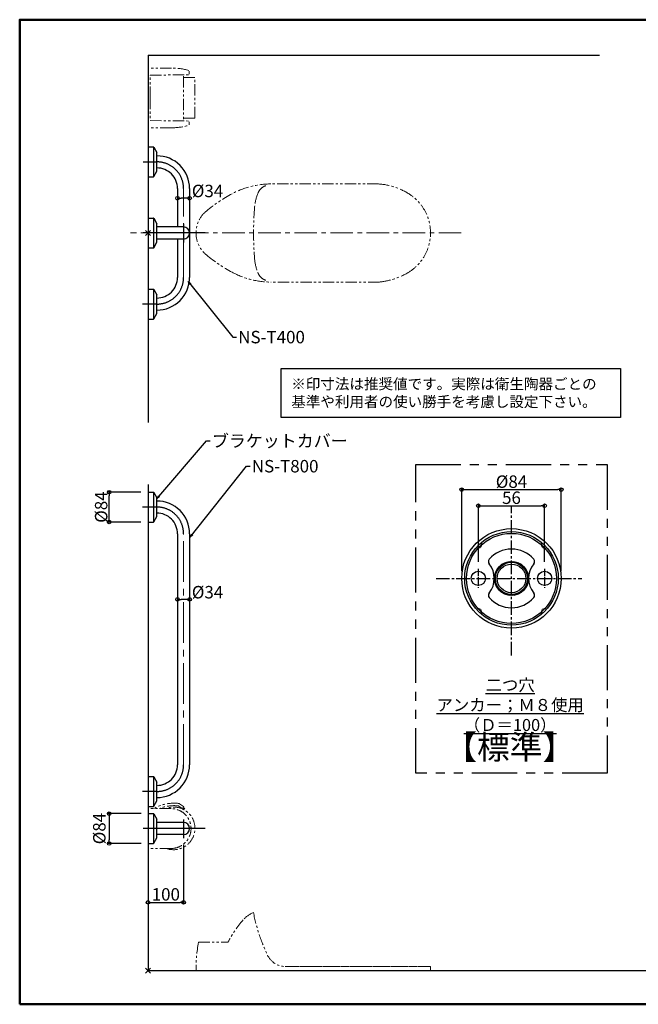
# Model space of a CAD drawing. Extents: x -69872 to -65837, y 8151 to 10921.
# Drawn here: x -69872 to -68130, y 8151 to 10921 of the extents above; entities that cross this region are included whole.
import ezdxf

# ---------------------------------------------------------------- set-up
doc = ezdxf.new("R2010")
doc.units = 0
doc.header["$LTSCALE"] = 2
doc.header["$MEASUREMENT"] = 0
for name, pattern in [('CENTER', [50.8, 31.75, -6.35, 6.35, -6.35]), ('CENTER2', [28.575, 19.05, -3.175, 3.175, -3.175]), ('HIDDEN', [9.525, 6.35, -3.175]), ('PHANTOM2', [31.75, 15.875, -3.175, 3.175, -3.175, 3.175, -3.175]), ('PHANTOMX2', [127, 63.5, -12.7, 12.7, -12.7, 12.7, -12.7])]:
    doc.linetypes.add(name, pattern=pattern)
doc.layers.get('0').update_dxf_attribs({"linetype": 'CONTINUOUS'})
doc.layers.get('DEFPOINTS').update_dxf_attribs({"linetype": 'CONTINUOUS'})
for name, color, linetype in [('02壁', 9, 'CONTINUOUS'), ('06仕上投影', 4, 'CONTINUOUS'), ('08文字', 21, 'CONTINUOUS'), ('10ユーザー', 161, 'CONTINUOUS'), ('CENTER', 1, 'CENTER2'), ('CYA_M', 4, 'CONTINUOUS'), ('GRE_L', 91, 'CONTINUOUS'), ('HIDDEN', 3, 'HIDDEN'), ('MAZ_M', 6, 'CONTINUOUS'), ('moji', 70, 'CONTINUOUS'), ('YEL_M', 2, 'CONTINUOUS'), ('zumenwaku', 190, 'CONTINUOUS'), ('一般寸法', 11, 'CONTINUOUS'), ('中心線', 230, 'CENTER')]:
    doc.layers.add(name, color=color, linetype=linetype)
doc.styles.add('MSP', font='txt')
doc.styles.get("Standard").update_dxf_attribs({"font": 'simplex.shx', "width": 0.8, "bigfont": 'bigfont.shx'})
doc.dimstyles.new('一般寸法', dxfattribs={"dimscale": 10, "dimtxt": 3.5, "dimasz": 1, "dimexe": 0.5, "dimexo": 2, "dimgap": 0.5, "dimtad": 1, "dimzin": 9, "dimdsep": 46, "dimtxsty": 'Standard', "dimblk1": 'ORIGIN', "dimblk2": 'ORIGIN', "dimsah": 1, "dimcen": 1, "dimclrd": 11, "dimclre": 11, "dimclrt": 2, "dimadec": 0, "dimazin": 2, "dimtfac": 1, "dimtmove": 2, "dimatfit": 3, "dimldrblk": 'OPEN', "dimfxl": 0.5, "dimtolj": 1, "dimtzin": 9, "dimarcsym": 0})

# ---------------------------------------------------------------- blocks, each defined once
blk = doc.blocks.new('_ORIGIN')
at = {"color": 0, "linetype": 'ByBlock'}
blk.add_line((0, 0), (-1, 0), dxfattribs=at)
blk.add_circle((0, 0), 0.5, dxfattribs=at)
blk = doc.blocks.new('*D7')
at = {"layer": 'DEFPOINTS', "color": 0, "transparency": 16777216}
for p in [(-69427.2, 10432.5), (-69427.2, 10418.6), (-69393.2, 10432.5)]:
    blk.add_point(p, dxfattribs=at)
at = {"layer": '一般寸法', "color": 11, "lineweight": -2, "transparency": 16777216}
for p, q in [((-69403.2, 10418.6), (-69417.2, 10418.6)), ((-69427.2, 10412.5), (-69427.2, 10413.6)), ((-69393.2, 10412.5), (-69393.2, 10413.6))]:
    blk.add_line(p, q, dxfattribs=at)
at = {"layer": '一般寸法', "color": 11, "lineweight": -2, "transparency": 16777216, "xscale": 10, "yscale": 10, "zscale": 10, "rotation": 180}
blk.add_blockref('_ORIGIN', (-69427.2, 10418.6), dxfattribs=at)
at = {"layer": '一般寸法', "color": 11, "lineweight": -2, "transparency": 16777216, "xscale": 10, "yscale": 10, "zscale": 10}
blk.add_blockref('_ORIGIN', (-69393.2, 10418.6), dxfattribs=at)
at = {"layer": '一般寸法', "color": 2, "transparency": 16777216, "insert": (-69342.8, 10438.9), "char_height": 35, "attachment_point": 5}
blk.add_mtext('\\A1;%%C34', dxfattribs=at)
blk = doc.blocks.new('_OPEN')
at = {"color": 0, "linetype": 'ByBlock'}
for p, q in [((-1, 0.17), (0, 0)), ((0, 0), (-1, -0.17)), ((0, 0), (-1, 0))]:
    blk.add_line(p, q, dxfattribs=at)
blk = doc.blocks.new('*D11')
at = {"layer": 'DEFPOINTS', "color": 0, "transparency": 16777216}
for p in [(-69509.9, 8687.1), (-69619.7, 8603.1), (-69509.9, 8603.1)]:
    blk.add_point(p, dxfattribs=at)
at = {"layer": '一般寸法', "color": 11, "lineweight": -2, "transparency": 16777216}
for p, q in [((-69529.9, 8687.1), (-69624.7, 8687.1)), ((-69619.7, 8677.1), (-69619.7, 8613.1)), ((-69529.9, 8603.1), (-69624.7, 8603.1))]:
    blk.add_line(p, q, dxfattribs=at)
at = {"layer": '一般寸法', "color": 11, "lineweight": -2, "transparency": 16777216, "xscale": 10, "yscale": 10, "zscale": 10}
for p, rotation in [((-69619.7, 8687.1), 90), ((-69619.7, 8603.1), 270)]:
    blk.add_blockref('_ORIGIN', p, dxfattribs=dict(at, rotation=rotation))
at = {"layer": '一般寸法', "color": 2, "transparency": 16777216, "insert": (-69647.4, 8645.1), "char_height": 35, "attachment_point": 5, "rotation": 90}
blk.add_mtext('\\A1;%%c84', dxfattribs=at)
blk = doc.blocks.new('*D15')
at = {"layer": 'DEFPOINTS', "color": 0, "transparency": 16777216}
for p in [(-69410.2, 8619.3), (-69510.2, 8560.7), (-69410.2, 8437.5)]:
    blk.add_point(p, dxfattribs=at)
at = {"layer": '一般寸法', "color": 11, "lineweight": -2, "transparency": 16777216}
for p, q in [((-69410.2, 8599.3), (-69410.2, 8432.5)), ((-69510.2, 8540.7), (-69510.2, 8432.5)), ((-69500.2, 8437.5), (-69420.2, 8437.5))]:
    blk.add_line(p, q, dxfattribs=at)
at = {"layer": '一般寸法', "color": 11, "lineweight": -2, "transparency": 16777216, "xscale": 10, "yscale": 10, "zscale": 10, "rotation": 180}
blk.add_blockref('_ORIGIN', (-69510.2, 8437.5), dxfattribs=at)
at = {"layer": '一般寸法', "color": 11, "lineweight": -2, "transparency": 16777216, "xscale": 10, "yscale": 10, "zscale": 10}
blk.add_blockref('_ORIGIN', (-69410.2, 8437.5), dxfattribs=at)
at = {"layer": '一般寸法', "color": 2, "transparency": 16777216, "insert": (-69460.2, 8460), "char_height": 35, "attachment_point": 5}
blk.add_mtext('\\A1;100', dxfattribs=at)
blk = doc.blocks.new('*D27')
at = {"layer": '08文字', "color": 11, "lineweight": -2, "transparency": 16777216}
for p, q in [((-68627.3, 9368.8), (-68627.3, 9603.6)), ((-68617.3, 9598.6), (-68357.3, 9598.6)), ((-68347.3, 9368.8), (-68347.3, 9603.6))]:
    blk.add_line(p, q, dxfattribs=at)
at = {"layer": 'DEFPOINTS', "color": 0, "transparency": 16777216}
for p in [(-68347.3, 9598.6), (-68627.3, 9348.8), (-68347.3, 9348.8)]:
    blk.add_point(p, dxfattribs=at)
at = {"layer": '08文字', "color": 11, "lineweight": -2, "transparency": 16777216, "xscale": 10, "yscale": 10, "zscale": 10, "rotation": 180}
blk.add_blockref('_ORIGIN', (-68627.3, 9598.6), dxfattribs=at)
at = {"layer": '08文字', "color": 11, "lineweight": -2, "transparency": 16777216, "xscale": 10, "yscale": 10, "zscale": 10}
blk.add_blockref('_ORIGIN', (-68347.3, 9598.6), dxfattribs=at)
at = {"layer": '08文字', "color": 2, "transparency": 16777216, "insert": (-68487.3, 9621.1), "char_height": 35, "attachment_point": 5}
blk.add_mtext('\\A1;%%C84', dxfattribs=at)
blk = doc.blocks.new('*D28')
at = {"layer": '08文字', "color": 11, "lineweight": -2, "transparency": 16777216}
for p, q in [((-68580.6, 9395.4), (-68580.6, 9558.3)), ((-68394, 9395.4), (-68394, 9558.3)), ((-68570.6, 9553.3), (-68404, 9553.3))]:
    blk.add_line(p, q, dxfattribs=at)
at = {"layer": 'DEFPOINTS', "color": 0, "transparency": 16777216}
for p in [(-68394, 9553.3), (-68580.6, 9375.4), (-68394, 9375.4)]:
    blk.add_point(p, dxfattribs=at)
at = {"layer": '08文字', "color": 11, "lineweight": -2, "transparency": 16777216, "xscale": 10, "yscale": 10, "zscale": 10, "rotation": 180}
blk.add_blockref('_ORIGIN', (-68580.6, 9553.3), dxfattribs=at)
at = {"layer": '08文字', "color": 11, "lineweight": -2, "transparency": 16777216, "xscale": 10, "yscale": 10, "zscale": 10}
blk.add_blockref('_ORIGIN', (-68394, 9553.3), dxfattribs=at)
at = {"layer": '08文字', "color": 2, "transparency": 16777216, "insert": (-68487.3, 9575.8), "char_height": 35, "attachment_point": 5}
blk.add_mtext('\\A1;56', dxfattribs=at)
blk = doc.blocks.new('*D68')
at = {"layer": 'DEFPOINTS', "color": 0, "transparency": 16777216}
for p in [(-69619.7, 9591.5), (-69510.2, 9591.5), (-69510.2, 9507.5)]:
    blk.add_point(p, dxfattribs=at)
at = {"layer": '一般寸法', "color": 11, "lineweight": -2, "transparency": 16777216}
for p, q in [((-69530.2, 9591.5), (-69624.7, 9591.5)), ((-69619.7, 9517.5), (-69619.7, 9581.5)), ((-69530.2, 9507.5), (-69624.7, 9507.5))]:
    blk.add_line(p, q, dxfattribs=at)
at = {"layer": '一般寸法', "color": 11, "lineweight": -2, "transparency": 16777216, "xscale": 10, "yscale": 10, "zscale": 10}
for p, rotation in [((-69619.7, 9591.5), 90), ((-69619.7, 9507.5), 270)]:
    blk.add_blockref('_ORIGIN', p, dxfattribs=dict(at, rotation=rotation))
at = {"layer": '一般寸法', "color": 2, "transparency": 16777216, "insert": (-69642.2, 9549.5), "char_height": 35, "attachment_point": 5, "rotation": 90}
blk.add_mtext('\\A1;%%C84', dxfattribs=at)
blk = doc.blocks.new('*D69')
at = {"layer": 'DEFPOINTS', "color": 0, "transparency": 16777216}
for p in [(-69427.2, 9303.7), (-69427.2, 9289.8), (-69393.2, 9303.7)]:
    blk.add_point(p, dxfattribs=at)
at = {"layer": '一般寸法', "color": 11, "lineweight": -2, "transparency": 16777216}
for p, q in [((-69427.2, 9283.7), (-69427.2, 9284.8)), ((-69403.2, 9289.8), (-69417.2, 9289.8)), ((-69393.2, 9283.7), (-69393.2, 9284.8))]:
    blk.add_line(p, q, dxfattribs=at)
at = {"layer": '一般寸法', "color": 11, "lineweight": -2, "transparency": 16777216, "xscale": 10, "yscale": 10, "zscale": 10, "rotation": 180}
blk.add_blockref('_ORIGIN', (-69427.2, 9289.8), dxfattribs=at)
at = {"layer": '一般寸法', "color": 11, "lineweight": -2, "transparency": 16777216, "xscale": 10, "yscale": 10, "zscale": 10}
blk.add_blockref('_ORIGIN', (-69393.2, 9289.8), dxfattribs=at)
at = {"layer": '一般寸法', "color": 2, "transparency": 16777216, "insert": (-69342.8, 9310.1), "char_height": 35, "attachment_point": 5}
blk.add_mtext('\\A1;%%C34', dxfattribs=at)

msp = doc.modelspace()

# ---------------------------------------------------------------- hatches: boundary and pattern name
at = {"layer": 'YEL_M', "ltscale": 0.25}
h = msp.add_hatch(dxfattribs=at)
h.set_pattern_fill('ANSI31', color=256, scale=16.666665, angle=-90, style=0)
h.set_pattern_definition([(315, (-58914.1423, 17869.2215), (1.47313898, 1.47313898), [])])
h.paths.add_polyline_path([(-68441.954, 9348.842), (-68439.333, 9348.842, 0.15548613), (-68448.175, 9376.588, -0.07578022), (-68459.541, 9387.954, 0.15548613), (-68487.287, 9396.796), (-68487.287, 9394.175, -0.41421356)])
h.paths.add_polyline_path([(-68487.287, 9394.175), (-68487.287, 9396.796, 0.15548613), (-68515.033, 9387.954, -0.07578022), (-68526.399, 9376.588, 0.15548613), (-68535.241, 9348.842), (-68532.621, 9348.842, -0.41421356)])
h.paths.add_polyline_path([(-68515.033, 9387.954, 0.08439663), (-68526.399, 9376.588, 0.07578022)], flags=16)
h.paths.add_polyline_path([(-68532.621, 9348.842), (-68535.241, 9348.842, 0.15548613), (-68526.399, 9321.096, -0.07578022), (-68515.033, 9309.73, 0.15548613), (-68487.287, 9300.888), (-68487.287, 9303.509, -0.41421356)])
h.paths.add_polyline_path([(-68515.033, 9309.73, 0.07578022), (-68526.399, 9321.096, 0.08439663)], flags=16)
h.paths.add_polyline_path([(-68487.287, 9303.509), (-68487.287, 9300.888, 0.15548613), (-68459.541, 9309.73, -0.07578022), (-68448.175, 9321.096, 0.15548613), (-68439.333, 9348.842), (-68441.954, 9348.842, -0.41421356)])
h.paths.add_polyline_path([(-68459.541, 9309.73, 0.08439663), (-68448.175, 9321.096, 0.07578022)], flags=16)

# ---------------------------------------------------------------- linework, layer by layer
at = {"color": 4}
for p, q in [((-69510.191, 10562.641), (-69494.985, 10562.641)), ((-69494.391, 10478.836), (-69494.391, 10562.445)), ((-69494.107, 10562.12), (-69485.757, 10546.812)), ((-69485.391, 10495.906), (-69485.391, 10545.376)), ((-69510.191, 10478.641), (-69494.985, 10478.641)), ((-69494.107, 10479.162), (-69485.757, 10494.469)), ((-69510.191, 10362.641), (-69494.985, 10362.641)), ((-69494.391, 10278.836), (-69494.391, 10362.445)), ((-69494.107, 10362.12), (-69485.757, 10346.812)), ((-69485.391, 10295.906), (-69485.391, 10345.376)), ((-69510.191, 10278.641), (-69494.985, 10278.641)), ((-69494.107, 10279.162), (-69485.757, 10294.469)), ((-69510.191, 10162.641), (-69494.985, 10162.641)), ((-69494.391, 10078.836), (-69494.391, 10162.445)), ((-69494.107, 10162.12), (-69485.757, 10146.812)), ((-69485.391, 10095.906), (-69485.391, 10145.376)), ((-69494.107, 10079.162), (-69485.757, 10094.469)), ((-69510.191, 10078.641), (-69494.985, 10078.641)), ((-69510.191, 9591.542), (-69494.985, 9591.542)), ((-69494.391, 9507.737), (-69494.391, 9591.346)), ((-69494.107, 9591.021), (-69485.757, 9575.713)), ((-69485.391, 9524.807), (-69485.391, 9574.277)), ((-69510.191, 9507.542), (-69494.985, 9507.542)), ((-69494.107, 9508.063), (-69485.757, 9523.37)), ((-69510.191, 8791.542), (-69494.985, 8791.542)), ((-69494.391, 8707.737), (-69494.391, 8791.346)), ((-69494.107, 8791.021), (-69485.757, 8775.713)), ((-69485.391, 8724.807), (-69485.391, 8774.277)), ((-69510.191, 8707.542), (-69494.985, 8707.542)), ((-69494.107, 8708.063), (-69485.757, 8723.37)), ((-69510.191, 8687.124), (-69494.985, 8687.124)), ((-69494.391, 8603.319), (-69494.391, 8686.929)), ((-69494.107, 8686.603), (-69485.757, 8671.295)), ((-69485.391, 8620.389), (-69485.391, 8669.859)), ((-69494.107, 8603.645), (-69485.757, 8618.952)), ((-69510.191, 8603.124), (-69494.985, 8603.124))]:
    msp.add_line(p, q, dxfattribs=at)
for centre, radius, start, end in [((-69494.985, 10561.641), 1, 28.61046, 90), ((-69488.391, 10545.376), 3, 0, 28.61046), ((-69494.985, 10479.641), 1, 270, 331.38954), ((-69488.391, 10495.906), 3, 331.38954, 0), ((-69494.985, 10361.641), 1, 28.61046, 90), ((-69488.391, 10345.376), 3, 0, 28.61046), ((-69494.985, 10279.641), 1, 270, 331.38954), ((-69488.391, 10295.906), 3, 331.38954, 0), ((-69494.985, 10161.641), 1, 28.61046, 90), ((-69488.391, 10145.376), 3, 0, 28.61046), ((-69488.391, 10095.906), 3, 331.38954, 0), ((-69494.985, 10079.641), 1, 270, 331.38954), ((-69494.985, 9590.542), 1, 28.61046, 90), ((-69488.391, 9574.277), 3, 0, 28.61046), ((-69494.985, 9508.542), 1, 270, 331.38954), ((-69488.391, 9524.807), 3, 331.38954, 0), ((-69494.985, 8790.542), 1, 28.61046, 90), ((-69488.391, 8774.277), 3, 0, 28.61046), ((-69494.985, 8708.542), 1, 270, 331.38954), ((-69488.391, 8724.807), 3, 331.38954, 0), ((-69494.985, 8686.124), 1, 28.61046, 90), ((-69488.391, 8669.859), 3, 0, 28.61046), ((-69488.391, 8620.389), 3, 331.38954, 0), ((-69494.985, 8604.124), 1, 270, 331.38954)]:
    msp.add_arc(centre, radius, start, end, dxfattribs=at)
at = {"layer": '02壁'}
for p, q in [((-69510.191, 10820.641), (-68239.965, 10820.641)), ((-69510.191, 10820.641), (-69510.191, 9787.82)), ((-69510.191, 9613.046), (-69510.191, 8245.124)), ((-68076.525, 8245.124), (-69510.191, 8245.124))]:
    msp.add_line(p, q, dxfattribs=at)
at = {"layer": '06仕上投影'}
for p, q in [((-69427.191, 10445.641), (-69427.191, 10337.641)), ((-69393.191, 10445.641), (-69393.191, 10195.641)), ((-69410.191, 10337.641), (-69485.391, 10337.641)), ((-69410.191, 10303.641), (-69485.391, 10303.641)), ((-69427.191, 10303.641), (-69427.191, 10195.641)), ((-69427.191, 9474.542), (-69427.191, 8824.542)), ((-69393.191, 9474.542), (-69393.191, 8824.542)), ((-69410.191, 8662.124), (-69485.391, 8662.124)), ((-69410.191, 8628.124), (-69485.391, 8628.124))]:
    msp.add_line(p, q, dxfattribs=at)
for centre, radius, start, end in [((-69485.191, 10445.641), 92, 0, 90.124556), ((-69485.191, 10445.641), 58, 0, 90.197572), ((-69410.191, 10320.641), 17, 270, 90), ((-69485.191, 10195.641), 58, 269.802428, 0), ((-69485.191, 10195.641), 92, 269.875444, 0), ((-69485.191, 9474.542), 92, 0, 90.124556), ((-69485.191, 9474.542), 58, 0, 90.197572), ((-69485.191, 8824.542), 58, 269.802428, 0), ((-69485.191, 8824.542), 92, 269.875444, 0), ((-69410.191, 8645.124), 17, 270, 90)]:
    msp.add_arc(centre, radius, start, end, dxfattribs=at)
at = {"layer": '10ユーザー', "color": 2, "lineweight": 30}
msp.add_lwpolyline([(-69135.765, 9939.203), (-68180.03, 9939.203), (-68180.03, 9801.749), (-69135.765, 9801.749)], close=True, dxfattribs=at)
at = {"layer": '10ユーザー', "linetype": 'PHANTOMX2'}
msp.add_lwpolyline([(-68756.906, 9669.194), (-68217.668, 9669.194), (-68217.668, 8801.015), (-68756.906, 8801.015)], close=True, dxfattribs=at)
at = {"layer": 'CENTER', "color": 5, "linetype": 'PHANTOM2', "lineweight": 0}
for p, q in [((-69444.191, 10784.641), (-69510.191, 10784.641)), ((-69394.191, 10767.623), (-69394.191, 10776.047)), ((-69504.191, 10764.641), (-69396.172, 10765.623)), ((-69504.191, 10700.641), (-69504.191, 10764.641)), ((-69410.191, 10761.491), (-69410.191, 10639.791)), ((-69410.191, 10757.641), (-69378.191, 10757.641)), ((-69378.191, 10643.641), (-69378.191, 10757.641)), ((-69504.191, 10700.641), (-69504.191, 10636.641)), ((-69410.191, 10643.641), (-69378.191, 10643.641)), ((-69444.191, 10616.641), (-69510.191, 10616.641)), ((-69504.191, 10636.641), (-69396.173, 10635.659)), ((-69394.191, 10633.659), (-69394.191, 10625.235)), ((-68861.336, 10458.641), (-69164.393, 10458.641)), ((-68859.195, 10182.641), (-69164.393, 10182.641)), ((-69445.191, 8701.124), (-69510.191, 8701.624)), ((-69424.793, 8708.969), (-69418.961, 8704.675)), ((-69421.442, 8714.674), (-69410.291, 8707.015)), ((-69412.686, 8703.077), (-69411.948, 8702.51)), ((-69411.367, 8702.157), (-69412.556, 8703.074)), ((-69411.948, 8702.51), (-69411.953, 8702.293)), ((-69408.067, 8699.897), (-69411.367, 8702.157)), ((-69409.991, 8703.639), (-69406.937, 8701.547)), ((-69409.857, 8706.167), (-69409.91, 8704.009)), ((-69408.067, 8699.897), (-69406.937, 8701.547)), ((-69408.067, 8699.897), (-69406.937, 8701.547)), ((-69445.191, 8589.124), (-69510.191, 8588.624)), ((-69368.191, 8325.124), (-69285.191, 8325.124)), ((-68715.191, 8257.123), (-69123.964, 8257.123)), ((-68720.191, 8257.123), (-69123.964, 8257.123)), ((-68715.191, 8257.123), (-68715.191, 8245.123))]:
    msp.add_line(p, q, dxfattribs=at)
at = {"layer": 'CENTER', "ltscale": 30}
for p, q in [((-69523.821, 10520.641), (-69485.191, 10520.641)), ((-69410.191, 10346.484), (-69410.191, 10293.569)), ((-69349.754, 10320.641), (-69524.31, 10320.641)), ((-69485.391, 10120.641), (-69525.423, 10120.641)), ((-69485.391, 9549.542), (-69525.423, 9549.542)), ((-69485.391, 8749.542), (-69525.423, 8749.542)), ((-69410.191, 8670.967), (-69410.191, 8618.052)), ((-69349.754, 8645.124), (-69524.31, 8645.124))]:
    msp.add_line(p, q, dxfattribs=at)
at = {"layer": 'CENTER', "lineweight": 9, "ltscale": 3}
for p, q in [((-69410.191, 10195.641), (-69410.191, 10445.641)), ((-69410.191, 8824.542), (-69410.191, 9474.542))]:
    msp.add_line(p, q, dxfattribs=at)
at = {"layer": 'CENTER', "linetype": 'PHANTOM2'}
for p, q in [((-69503.12, 10327.712), (-69517.262, 10313.57)), ((-69517.262, 10327.712), (-69503.12, 10313.57)), ((-69503.12, 8238.053), (-69517.262, 8252.195)), ((-69503.12, 8252.195), (-69517.262, 8238.053))]:
    msp.add_line(p, q, dxfattribs=at)
at = {"layer": 'CENTER', "linetype": 'CENTER2'}
for p, q in [((-68487.287, 9132.131), (-68487.287, 9554.329)), ((-68699.683, 9348.842), (-68288.894, 9348.842))]:
    msp.add_line(p, q, dxfattribs=at)
at = {"layer": 'CENTER', "linetype": 'CENTER2', "ltscale": 0.5}
for p, q in [((-68580.621, 9375.363), (-68580.621, 9322.321)), ((-68393.954, 9375.363), (-68393.954, 9322.321))]:
    msp.add_line(p, q, dxfattribs=at)
at = {"layer": 'CENTER', "color": 5, "linetype": 'PHANTOM2', "lineweight": 0}
for centre, radius, start, end in [((-69444.191, 10604.641), 180, 74.356, 90), ((-69444.191, 10796.641), 180, 270, 285.644), ((-69164.393, 10228.641), 230, 90, 118.302917), ((-69168.224, 10420.235), 35, 107.333771, 157.237061), ((-68872.886, 10279.012), 180, 56.36496, 86.320862), ((-69060.083, 10034.941), 450, 118.302917, 129.451599), ((-69080.623, 10383.477), 130, 157.237061, 175.319092), ((-68845.191, 10320.641), 130, 299.448975, 56.36499), ((-68313.191, 10320.641), 900, 175.319092, 184.680908), ((-69295.191, 10320.641), 80, 129.451599, 230.54834), ((-69060.083, 10606.34), 450, 230.548401, 241.697083), ((-69080.623, 10257.804), 130, 184.680908, 202.762939), ((-69164.393, 10412.641), 230, 241.697083, 270), ((-69168.224, 10221.047), 35, 202.762939, 252.66626), ((-68879.606, 10381.596), 200, 275.857666, 299.448914), ((-69436.393, 8596.566), 120, 84.6605, 118.897869), ((-69436.393, 8596.566), 113, 84.1079, 111.609423), ((-69438.191, 8645.624), 60, 0, 112.029955), ((-69445.191, 8645.124), 56, 270, 90), ((-69425.971, 8708.08), 8, 55.5161, 84.6605), ((-69414.218, 8711.117), 8, 233.635, 268.594), ((-69410.857, 8706.191), 1, 358.594, 55.5161), ((-69438.191, 8645.624), 60, 250.617731, 0), ((-69182.61, 8335.079), 80, 112.739932, 138.631348), ((-68722.813, 8504.744), 500, 191.055887, 205.648926), ((-69017.506, 8189.681), 300, 138.631348, 153.161657), ((-68975.226, 8250.433), 400, 169.238185, 180.760498), ((-69123.964, 8312.123), 55, 205.648926, 270)]:
    msp.add_arc(centre, radius, start, end, dxfattribs=at)
at = {"layer": 'CENTER', "ltscale": 30}
for centre, start, end in [((-69485.191, 10445.641), 0, 90), ((-69485.191, 10195.641), 270, 0), ((-69485.191, 9474.542), 0, 90), ((-69485.191, 8824.542), 270, 0)]:
    msp.add_arc(centre, 75, start, end, dxfattribs=at)
at = {"layer": 'CENTER', "linetype": 'PHANTOM2'}
msp.add_point((-69510.191, 10320.641), dxfattribs=at)
at = {"layer": 'CENTER', "color": 5, "linetype": 'PHANTOM2', "lineweight": 0}
msp.add_point((-69510.191, 8245.123), dxfattribs=at)
at = {"layer": 'CYA_M'}
for centre, radius in [((-68487.287, 9348.842), 126.667), ((-68580.621, 9348.842), 20), ((-68393.954, 9348.842), 20)]:
    msp.add_circle(centre, radius, dxfattribs=at)
for centre, radius, start, end in [((-68487.287, 9348.842), 82.679, 40.63562, 139.36438), ((-68542.441, 9396.174), 10, 139.36438, 219.127905), ((-68432.133, 9396.174), 10, 320.872095, 40.63562), ((-68600.626, 9348.842), 65.005, 320.872095, 39.127905), ((-68373.949, 9348.842), 65.005, 140.872095, 219.127905), ((-68542.441, 9301.51), 10, 140.872095, 220.63562), ((-68432.133, 9301.51), 10, 319.36438, 39.127905), ((-68487.287, 9348.842), 82.679, 220.63562, 319.36438)]:
    msp.add_arc(centre, radius, start, end, dxfattribs=at)
at = {"layer": 'GRE_L'}
for radius in [45.333, 40.333]:
    msp.add_circle((-68487.287, 9348.842), radius, dxfattribs=at)
at = {"layer": 'HIDDEN', "lineweight": 9, "ltscale": 0.2}
for centre, start, end in [((-68580.39, 9441.944), 263.334624, 6.665376), ((-68394.185, 9441.944), 173.334624, 276.665376), ((-68580.39, 9255.74), 353.334624, 96.665376), ((-68394.185, 9255.74), 83.334624, 186.665376)]:
    msp.add_arc(centre, 8.333, start, end, dxfattribs=at)
at = {"layer": 'MAZ_M'}
for radius in [140, 131.667]:
    msp.add_circle((-68487.287, 9348.842), radius, dxfattribs=at)
for centre, radius, start, end in [((-68567.881, 9446.561), 5, 129.514079, 200.259279), ((-68406.693, 9446.561), 5, 339.740721, 50.485921), ((-68585.007, 9429.436), 5, 69.740721, 140.485921), ((-68580.39, 9441.944), 8.333, 249.740721, 263.334624), ((-68580.39, 9441.944), 8.333, 6.665376, 20.259279), ((-68394.185, 9441.944), 8.333, 159.740721, 173.334624), ((-68394.185, 9441.944), 8.333, 276.665376, 290.259279), ((-68389.568, 9429.436), 5, 39.514079, 110.259279), ((-68585.007, 9268.248), 5, 219.514079, 290.259279), ((-68580.39, 9255.74), 8.333, 96.665376, 110.259279), ((-68567.881, 9251.123), 5, 159.740721, 230.485921), ((-68580.39, 9255.74), 8.333, 339.740721, 353.334624), ((-68406.693, 9251.123), 5, 309.514079, 20.259279), ((-68394.185, 9255.74), 8.333, 186.665376, 200.259279), ((-68394.185, 9255.74), 8.333, 69.740721, 83.334624), ((-68389.568, 9268.248), 5, 249.740721, 320.485921)]:
    msp.add_arc(centre, radius, start, end, dxfattribs=at)
at = {"layer": 'YEL_M', "ltscale": 0.25}
msp.add_circle((-68487.287, 9348.842), 47.954, dxfattribs=at)
at = {"layer": 'zumenwaku', "linetype": 'Continuous', "lineweight": 50}
msp.add_lwpolyline([(-69871.504, 8150.701), (-65871.508, 8150.701), (-65871.508, 10920.698), (-69871.504, 10920.698)], close=True, dxfattribs=at)
at = {"layer": '中心線', "lineweight": 9}
msp.add_line((-68628.563, 10320.641), (-69559.969, 10320.641), dxfattribs=at)

# ---------------------------------------------------------------- texts
at = {"linetype": 'ByBlock', "ltscale": 0.25, "insert": (-68491.014, 8992.745), "char_height": 33.75, "attachment_point": 5}
msp.add_mtext('{\\L二つ穴\\Pアンカー；Ｍ８使用\\P（Ｄ＝100）}', dxfattribs=at)
at = {"linetype": 'ByBlock', "ltscale": 0.25, "insert": (-68492.178, 8865.415), "char_height": 67.5, "width": 502.38945, "attachment_point": 5}
msp.add_mtext('【標準】', dxfattribs=at)
at = {"layer": '08文字', "color": 2, "char_height": 35, "attachment_point": 1}
for s, insert in [('NS-T400', (-69256.389, 10045.2)), ('ブラケットカバー', (-69330.56, 9753.243)), ('NS-T800', (-69218.115, 9682.009))]:
    msp.add_mtext(s, dxfattribs=dict(at, insert=insert))
at = {"layer": 'moji', "linetype": 'Continuous', "insert": (-69107.095, 9867.044), "char_height": 29.99997, "width": 932.15353, "attachment_point": 4, "style": 'MSP'}
msp.add_mtext('※印寸法は推奨値です。実際は衛生陶器ごとの    \u3000基準や利用者の使い勝手を考慮し設定下さい。', dxfattribs=at)

# ---------------------------------------------------------------- dimensions: what is measured, and where the dimension line sits
at = {"layer": '08文字'}
dim = msp.add_linear_dim(base=(-68347.287, 9598.617), p1=(-68627.287, 9348.842), p2=(-68347.287, 9348.842), text='%%C<>', dimstyle='一般寸法', override={"dimlfac": 0.3}, dxfattribs=at)
dim.commit()
dim.dimension.update_dxf_attribs({"geometry": '*D27', "text_midpoint": (-68487.287, 9621.117)})
dim = msp.add_linear_dim(base=(-68393.954, 9553.344), p1=(-68580.621, 9375.363), p2=(-68393.954, 9375.363), dimstyle='一般寸法', override={"dimlfac": 0.3}, dxfattribs=at)
dim.commit()
dim.dimension.update_dxf_attribs({"geometry": '*D28', "text_midpoint": (-68487.287, 9575.844)})
at = {"layer": '一般寸法'}
for base, p1, p2, angle, text, picture, middle in [((-69427.191, 10418.558), (-69393.191, 10432.47), (-69427.191, 10432.47), 180, '%%C<>', '*D7', (-69342.758, 10438.868)), ((-69427.191, 9289.798), (-69393.191, 9303.709), (-69427.191, 9303.709), 180, '%%C<>', '*D69', (-69342.758, 9310.108)), ((-69619.714, 8603.124), (-69509.891, 8687.124), (-69509.891, 8603.124), 90, '%%c<>', '*D11', (-69647.444, 8645.124))]:
    dim = msp.add_linear_dim(base=base, p1=p1, p2=p2, angle=angle, text=text, dimstyle='一般寸法', dxfattribs=at)
    dim.commit()
    dim.dimension.update_dxf_attribs({"geometry": picture, "text_midpoint": middle, "dimtype": 160})
dim = msp.add_linear_dim(base=(-69619.714, 9591.542), p1=(-69510.191, 9507.542), p2=(-69510.191, 9591.542), angle=90, text='%%C<>', dimstyle='一般寸法', dxfattribs=at)
dim.commit()
dim.dimension.update_dxf_attribs({"geometry": '*D68', "text_midpoint": (-69642.214, 9549.542)})
dim = msp.add_linear_dim(base=(-69410.191, 8437.465), p1=(-69510.191, 8560.706), p2=(-69410.191, 8619.28), dimstyle='一般寸法', dxfattribs=at)
dim.commit()
dim.dimension.update_dxf_attribs({"geometry": '*D15', "text_midpoint": (-69460.191, 8459.965)})

# ---------------------------------------------------------------- leaders
at = {"layer": '08文字', "annotation_type": 0, "has_hookline": 1, "hookline_direction": 0}
for points, text_width in [([(-69397.152, 10184.066), (-69271.389, 10027.7), (-69261.389, 10027.7)], 186.667), ([(-69485.391, 9572.77), (-69345.56, 9735.743), (-69335.56, 9735.743)], 257.6), ([(-69391.778, 9464.563), (-69233.115, 9664.509), (-69223.115, 9664.509)], 186.667)]:
    msp.add_leader(points, dimstyle='一般寸法', override={"dimgap": 0.5, "dimtad": 0}, dxfattribs=dict(at, text_width=text_width))

doc.saveas('drawing.dxf')
